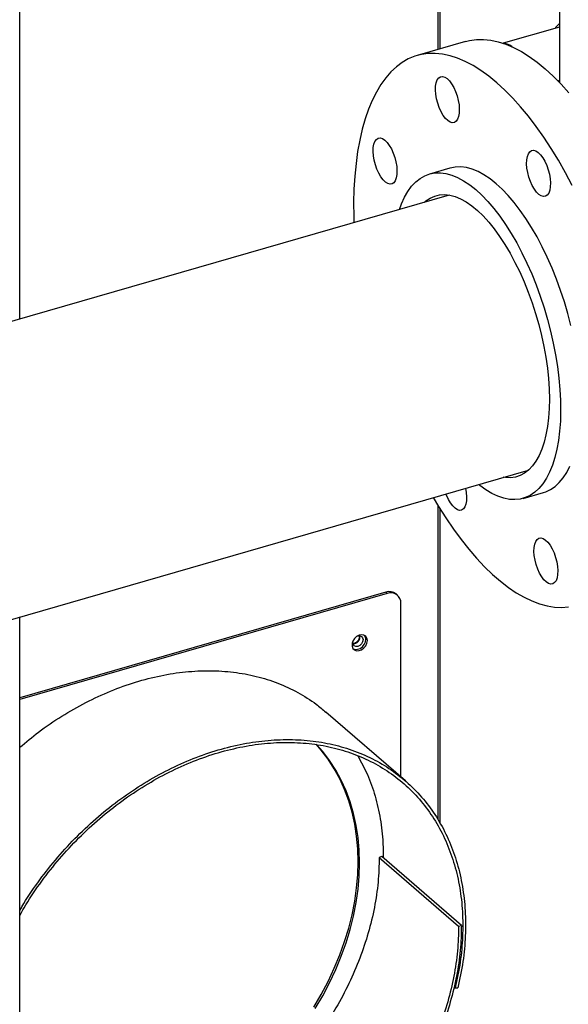
# Model space of a CAD drawing. Extents: x 19.1 to 29.8, y 0.6 to 8.7.
# Drawn here: x 23.6 to 23.8, y 5.3 to 5.6 of the extents above; entities that cross this region are included whole.
import ezdxf

# ---------------------------------------------------------------- set-up
doc = ezdxf.new("R2010")
doc.units = 0
doc.header["$MEASUREMENT"] = 0
doc.layers.get('0').update_dxf_attribs({"linetype": 'CONTINUOUS'})
doc.layers.add('D7', color=7, linetype='CONTINUOUS')

# ---------------------------------------------------------------- blocks, each defined once
blk = doc.blocks.new('A$C4E332C02')
for p, q in [((3.383209081424333, 2.669262060806462), (3.383209081424333, 3.034209655737721)), ((3.520225069776728, 2.817316229755482), (3.520225069776728, 2.757604117811582)), ((3.521027213613415, 2.757835648565971), (3.521027213613415, 2.81546254970764)), ((3.5600925722661, 2.771337279958408), (3.5600925722661, 2.746849738934843)), ((3.560092600793276, 2.764964935747681), (3.541718011613504, 2.759660648743086)), ((3.529361975469378, 2.760241687066555), (3.5135299793236, 2.755671383448267)), ((3.559572526870561, 2.747386421974331), (3.560092654679245, 2.747536569939509)), ((3.524190545961517, 2.718741949155027), (3.517514958509288, 2.716814873048758)), ((3.523989108330703, 2.7099017363809), (3.143162640655525, 2.5999666045675)), ((3.169164137169211, 2.509894714990778), (3.549990604844389, 2.619829846804177)), ((3.548196818260834, 2.610529962481793), (3.554872405713056, 2.612457038588063)), ((3.520225069776728, 2.608335819732037), (3.520225069776728, 2.505328285928793)), ((3.521027213613415, 2.50399371756693), (3.521027213613415, 2.607028856036944)), ((3.503157172054777, 2.579787826686801), (3.383209052236602, 2.545161787053894)), ((3.503655098640152, 2.579356609614646), (3.383209078697426, 2.544586838596269)), ((3.503655098640152, 2.579356609614646), (3.503157172054777, 2.579787826686801)), ((3.507064783047518, 2.578783226954361), (3.506566856462143, 2.579214444026516)), ((3.508165667319503, 2.519233700182941), (3.508165667319503, 2.576148172294353)), ((3.383209081424333, 2.055579877182154), (3.383209081424333, 2.571684136329132)), ((3.492317933360283, 2.563247456048782), (3.492363320174356, 2.563652315733959)), ((3.509630824862818, 2.517964838658822), (3.483589215559412, 2.540517533870998)), ((3.501941153670593, 2.493161624150506), (3.501039006063969, 2.492901196568738)), ((3.501039006063969, 2.492901196568738), (3.527080615367375, 2.47034850135656)), ((3.527982762973998, 2.470608928938328), (3.501941153670593, 2.493161624150506)), ((3.527080615367375, 2.47034850135656), (3.527982762973998, 2.470608928938328)), ((3.525534212940663, 2.450520625438992), (3.525974989189436, 2.45013890201017)), ((3.525974989189436, 2.45013890201017), (3.526848685360378, 2.450166722606295))]:
    blk.add_line(p, q)
at = {"flags": 128}
for points in [[(3.560092604237752, 2.766165972607932), (3.55895702851609, 2.764897745628268), (3.558674699008918, 2.764555608646424)], [(3.529361975469378, 2.760241687066555), (3.530683228674718, 2.760568349346398), (3.532936095921386, 2.760886311075597), (3.535258335561245, 2.760923822938723), (3.537642663248569, 2.760680884935775), (3.540081794637629, 2.760158132143442), (3.542568152053342, 2.759357258099565), (3.545094011155953, 2.758280739603231), (3.547651647605683, 2.756931857884004), (3.550233141509878, 2.755314783278808), (3.552830475199407, 2.753434532893494), (3.55543572878161, 2.751296843587489), (3.558040591257999, 2.748908553019815), (3.560637338288814, 2.74627673171095), (3.563217658875573, 2.743409762673194)], [(3.51875529962058, 2.610812946762037), (3.520479147369912, 2.607918457734403), (3.522888750270262, 2.604112379626693), (3.52534978358473, 2.600496364095227), (3.527854718526456, 2.59708152498207), (3.53039573297923, 2.593878478652549), (3.532964907050385, 2.590897179933769), (3.535554418623697, 2.588146752760839), (3.538156250030056, 2.585635707161394), (3.540762383600331, 2.583371775194132), (3.54336460611249, 2.581362096179502), (3.545954997673881, 2.579612777438335), (3.548525540615373, 2.57812923299941), (3.551068315044297, 2.576916030122582), (3.553575401067988, 2.575976963391074), (3.556039074346678, 2.575314917111516), (3.558451806093508, 2.574931865313952), (3.560805969745175, 2.574829136367123), (3.563094427620626, 2.575006931378649)], [(3.564334428593767, 2.713012329601003), (3.562085570181665, 2.717240903061001), (3.559766997158782, 2.721309860579709), (3.55738594498262, 2.725206564131006), (3.554949649110689, 2.728919074273134), (3.552465638329835, 2.732435938456455), (3.549941734756288, 2.735746106346575), (3.547385662729795, 2.738839459054907), (3.544805342143036, 2.741706428092662), (3.542208595112221, 2.744338249401528), (3.539603732635833, 2.746726539969201), (3.536998479053629, 2.748864229275206), (3.5344011453641, 2.750744479660521), (3.531819651459905, 2.752361554265716), (3.529262015010175, 2.753710435984944), (3.526736155907564, 2.754786954481277), (3.524249798491851, 2.755587828525154), (3.521810667102791, 2.756110581317488), (3.519426339415467, 2.756353519320436), (3.517104099775608, 2.756316007457311), (3.51485123252894, 2.755998045728113), (3.512674630915377, 2.755400671424766), (3.510581041510157, 2.754525747438896), (3.508576966447386, 2.753375919923373), (3.506668516755354, 2.751954829984551), (3.504861705685904, 2.750266774974696), (3.503162008720395, 2.748317047199553), (3.501574754675481, 2.746111626964614), (3.500104832373815, 2.743657330759682), (3.498756739532205, 2.740961811258861), (3.497534680538131, 2.738033335043729), (3.496442468673244, 2.734880941372499), (3.495483428336932, 2.7315144210108), (3.494660492822781, 2.72794419980095), (3.493976302095007, 2.724181222231234), (3.493432909459131, 2.720237184297345), (3.493032026003057, 2.716124247717891), (3.492774825044229, 2.71185517753433), (3.492662186570719, 2.707443098664908), (3.492694355023659, 2.702901749935344), (3.492753754218668, 2.7008848733849)], [(3.519488720792289, 2.744346082014031), (3.519538440118488, 2.74562654480458), (3.519736290770524, 2.746736510673226), (3.520074646185094, 2.747633323635661), (3.520540502093986, 2.748282520196868), (3.521115965406352, 2.748659163012174), (3.521778938643884, 2.748748729994613), (3.522503999928887, 2.748547749391618), (3.523263136307648, 2.748064074984911), (3.524027259285504, 2.747316229844605), (3.524767035926637, 2.746332919437063), (3.525454013283309, 2.74515193082531), (3.526061693936839, 2.743818756669535), (3.526566904867941, 2.742384457135572), (3.526950090786073, 2.74090430506463), (3.527196585223329, 2.739435097481968), (3.5272969038638, 2.738033313874507), (3.527247233425832, 2.736752808745512), (3.527049333885564, 2.735642885215311), (3.526711027359219, 2.734746029914431), (3.526245122562102, 2.734096875691669), (3.525669708137961, 2.733720211707141), (3.525006686012205, 2.733630665893924), (3.524281673615427, 2.733831604158475), (3.523522537236666, 2.73431527856518), (3.52275841425881, 2.735063123705487), (3.522018637617684, 2.736046455282252), (3.521331660261012, 2.737227422724782), (3.520723930719249, 2.738560639219003), (3.520218768676372, 2.73999489641452), (3.519835533870015, 2.741475090823909), (3.519589039432759, 2.74294429840657), (3.519488720792289, 2.744346082014031)], [(3.500297158656274, 2.718438774128082), (3.499791947725171, 2.719873063077433), (3.49940876180704, 2.721353225732988), (3.499162267369783, 2.722822422731038), (3.499061948729313, 2.724224206338499), (3.499111668055505, 2.725504679713659), (3.499309469819323, 2.72661467733614), (3.499647825233893, 2.727511490298575), (3.500113730031011, 2.728160644521336), (3.500689193343376, 2.72853727675203), (3.501352166580908, 2.728626854319081), (3.502077178977686, 2.728425916054531), (3.502836315356447, 2.727942252232436), (3.503600487222528, 2.727194354169072), (3.504340214975429, 2.726211075515366), (3.505027192332101, 2.725030097488224), (3.505634921873863, 2.723696880994003), (3.50614008391674, 2.722262634383098), (3.506523318723097, 2.720782429389097), (3.506769813160354, 2.719313221806436), (3.506870131800824, 2.717911448783585), (3.506820412474625, 2.716630975408426), (3.506622561822589, 2.715521009539779), (3.506284206408019, 2.714624196577345), (3.505818350499126, 2.713975000016138), (3.50524288718676, 2.713598367785442), (3.504579913949229, 2.713508800803003), (3.503854901552451, 2.713709728482943), (3.50309576517369, 2.714193402889649), (3.502331593307609, 2.714941300953012), (3.501591865554701, 2.715924579606719), (3.500904888198029, 2.717105557633861), (3.500297158656274, 2.718438774128082)], [(3.550421132703875, 2.724124647482812), (3.550996547128015, 2.724501311467342), (3.551659569253779, 2.724590836111334), (3.55238458165055, 2.724389919016007), (3.553143718029311, 2.7239062446093), (3.553907841007167, 2.723158378299772), (3.5546476176483, 2.722175067892231), (3.555334595004972, 2.720994079280477), (3.555942275658502, 2.719660905124702), (3.556447486589605, 2.718226626759962), (3.556830672507736, 2.716746453519796), (3.557077166944993, 2.715277267106357), (3.557177485585463, 2.713875483498896), (3.557127815147496, 2.712594957200679), (3.556930013383678, 2.71148497016281), (3.556591609080883, 2.710588199538821), (3.556125704283765, 2.70993904531606), (3.555550289859625, 2.709562360162307), (3.554887267733868, 2.709472835518314), (3.55416225533709, 2.709673773782864), (3.553403118958329, 2.710157427020349), (3.552638995980473, 2.710905293329877), (3.551899219339347, 2.711888603737419), (3.551212241982675, 2.713069592349171), (3.550604561329138, 2.714402766504946), (3.550099350398035, 2.715837044869686), (3.549716164479904, 2.717317218109852), (3.549469670042647, 2.718786425692514), (3.549369351402177, 2.720188188130752), (3.549419021840151, 2.721468714428969), (3.549616921380412, 2.72257863795917), (3.549955227906757, 2.72347549326005), (3.550421132703875, 2.724124647482812)], [(3.507639243457199, 2.705181961635361), (3.508342353928569, 2.707079613121967), (3.509330189430202, 2.709230035715597), (3.510440685491744, 2.711142929042749), (3.511668073302488, 2.71280831181479), (3.513005850728334, 2.714217578742576), (3.514447173417594, 2.715363288844229), (3.515984463695169, 2.716239504152702), (3.517609703891956, 2.716841673285053), (3.519314436344786, 2.717166631442447), (3.521089763396468, 2.717212706256269), (3.522926396283985, 2.716979675449677), (3.524814850691442, 2.716468682160711), (3.526745153420649, 2.715682488972972), (3.528707429049895, 2.714625043946546), (3.530691215498727, 2.713302062771637), (3.532686344016078, 2.711720287845766), (3.534682450297957, 2.709887922242838), (3.536668876711012, 2.707814756728483), (3.538635552280631, 2.705511333575747), (3.540572014926354, 2.702989856841679), (3.542468193673571, 2.700263440859915), (3.544314408653463, 2.697346131409907), (3.546100784444299, 2.694253339685984), (3.547818130059525, 2.691001101374557), (3.549457450065496, 2.687606404777068), (3.55101023791083, 2.684086905025485), (3.552468378149953, 2.680460966420744), (3.553824244219541, 2.676747535417418), (3.55507079621502, 2.672965918346865), (3.556201580890502, 2.669135813171069), (3.55721063388237, 2.665277235390363), (3.558092675262174, 2.661410327520412), (3.558843207313103, 2.657555157984605), (3.559458221200586, 2.653731901052446), (3.559934490301693, 2.649960519301205), (3.560269667981551, 2.646260551923694), (3.560461798711103, 2.64265147460506), (3.560510100278741, 2.639151905676915), (3.560414279355093, 2.635780124763305), (3.560174629269525, 2.632553903426923), (3.55979271444528, 2.629489764246308), (3.5592702948585, 2.62660391226165), (3.558610108249866, 2.623911356452048), (3.557815674571678, 2.62142607908928), (3.556891198211396, 2.619160972230143), (3.555841274662299, 2.61712805999329), (3.554671672735097, 2.615337662374924), (3.553388259016955, 2.613799326694613), (3.551997780083106, 2.612521023164809), (3.550507471391043, 2.611509430675364), (3.548925155056999, 2.610769778024351), (3.547259142079433, 2.610305854502688), (3.545517939009748, 2.610120253340187), (3.543710834610941, 2.61021374721349), (3.541847019869572, 2.610586050338085), (3.53993637020735, 2.61123508813012), (3.537988858822466, 2.612157462929306), (3.536014556689544, 2.613348438122001), (3.534023730336116, 2.614801832295095), (3.533640739970885, 2.615110077350945)], [(3.554872405713056, 2.612457038588063), (3.55560074250922, 2.612696854130622), (3.557183058843272, 2.613436506781634), (3.558673367535327, 2.61444809927108), (3.560063846469177, 2.615726402800884), (3.561347260187318, 2.617264738481194), (3.562516862114521, 2.61905513609956), (3.563566785663618, 2.621088048336413)], [(3.563886221334592, 2.667204311496633), (3.562877168342723, 2.67106288927734), (3.561746383667241, 2.674892994453135), (3.56049983167177, 2.678674611523688), (3.559143965602175, 2.682388042527014), (3.557685825363052, 2.686013981131754), (3.556133037517718, 2.689533480883338), (3.554493717511747, 2.692928177480827), (3.55277637189652, 2.696180415792254), (3.550989996105685, 2.699273207516176), (3.5491437811258, 2.702190516966185), (3.547247602378583, 2.704916932947949), (3.545311139732853, 2.707438409682018), (3.543344464163241, 2.709741832834753), (3.541358037750179, 2.711814998349109), (3.539361931468299, 2.713647363952036), (3.537366802950956, 2.715229138877907), (3.535383016502117, 2.716552120052816), (3.53342074087287, 2.717609565079242), (3.531490438143663, 2.718395758266981), (3.529601983736214, 2.718906751555947), (3.527765350848689, 2.719139782362539), (3.525990023797007, 2.719093707548718), (3.524285291344178, 2.718768749391323), (3.524190545961517, 2.718741949155027)], [(3.51572115170805, 2.707514989946438), (3.516343009947221, 2.708039129322875), (3.517737791044993, 2.708957175015962), (3.519223602020226, 2.709602772809262), (3.520791349662822, 2.709972196919532), (3.522431549656872, 2.71006324574758), (3.524134619910008, 2.709875157201379), (3.525890000565333, 2.709409307280424), (3.527687327318873, 2.708668352722199), (3.529515746984366, 2.707656770817365), (3.531364210822666, 2.706380711225196), (3.533221670094612, 2.704847773696746), (3.5350769782846, 2.703067156259399), (3.536918891100569, 2.701049655216877), (3.538736359803359, 2.698807368780114), (3.540518433430279, 2.696353792328764), (3.542254552124426, 2.693703564380515), (3.543933960476004, 2.690872879390951), (3.545546880839751, 2.687878492800063), (3.547083437793937, 2.684738567801169), (3.548534440352007, 2.681471934418113), (3.549891088633224, 2.678098301197492), (3.551145364968463, 2.674637842408806), (3.552289642794413, 2.671111441490531), (3.553316979982938, 2.66754035234254), (3.554221314393963, 2.663945955880044), (3.554997072769687, 2.660349992895049), (3.555639757393287, 2.656773928979655), (3.556145359430197, 2.653239409664367), (3.556510945586844, 2.649767583002941), (3.556734267004813, 2.646379385356908), (3.556813954813762, 2.643095213272611), (3.556749617907883, 2.639934743542812), (3.55654154961654, 2.636917070806643), (3.556190923257155, 2.634060390011257), (3.555700085464601, 2.631381689458097), (3.555071871755999, 2.628897184771967), (3.554309997636558, 2.62662186376274), (3.553419058599552, 2.624569401748462), (3.552404530126338, 2.622752034540017), (3.551272376580521, 2.621180823056415), (3.550029442313793, 2.619865187601881), (3.548683256113016, 2.618812971373531), (3.547241933423763, 2.618030514553649), (3.545713980797416, 2.617522643725073), (3.544108784773435, 2.617292237902131), (3.542435927444181, 2.617340768345819), (3.541722648221736, 2.617443110954327)], [(3.529349036053077, 2.613871169144829), (3.529593281631918, 2.612412572635188), (3.529693600272388, 2.611010794320032), (3.529643929834421, 2.609730278606428), (3.529446128070603, 2.60862027569164), (3.529107723767808, 2.607723510359957), (3.528641916747148, 2.607074266167999)], [(3.528641916747148, 2.607074266167999), (3.52806640454655, 2.606697681568055), (3.527403382420793, 2.60660814633945), (3.526678370024023, 2.606809079311695), (3.525919233645254, 2.607292753718401), (3.525155110667399, 2.608040604151013), (3.524415334026273, 2.609023925143166), (3.523728356669601, 2.610204908462613), (3.523120676016063, 2.611538077326083), (3.522935389638199, 2.61201966127202)], [(3.559574181994051, 2.586852953359811), (3.559524511556084, 2.585572437646205), (3.559326709792273, 2.584462434731419), (3.558988305489471, 2.58356566410743), (3.558522498468811, 2.582916425207777), (3.557946986268213, 2.582539835315528), (3.557283964142457, 2.582450305379228), (3.556559049522136, 2.582651153674581), (3.555799815366917, 2.583134907465874), (3.555035692389062, 2.583882763190791), (3.554295915747936, 2.584866084182945), (3.553609036167714, 2.586046977533195), (3.553001257737733, 2.587380236365862), (3.552496046806624, 2.588814525315213), (3.552112860888492, 2.590294687970768), (3.551866366451236, 2.591763890261122), (3.551766047810766, 2.593165668576278), (3.55181571824874, 2.59444618958219), (3.552013617789001, 2.595556107820086), (3.552351924315346, 2.596452957828659), (3.552817829112463, 2.597102117343726), (3.553393341313061, 2.59747870194367), (3.554056265662368, 2.597568316556861), (3.554781278059139, 2.597367383584615), (3.555540414437907, 2.596883714470215), (3.556304537415755, 2.596135864037603), (3.557044314056888, 2.595152543045451), (3.55773129141356, 2.593971559726002), (3.558339069843541, 2.592638300893336), (3.558844182998193, 2.591204101913182), (3.559227368916325, 2.589723939257627), (3.559473863353581, 2.588254731674966), (3.559574181994051, 2.586852953359811)], [(3.497159957644634, 2.5639500025524), (3.497023119787279, 2.564730681240746), (3.49662733999439, 2.565347699094477), (3.496015549450199, 2.565734276385017), (3.495254134837957, 2.565848482919566), (3.49442548677353, 2.565677903448943), (3.493619362762352, 2.565241081843519), (3.49292331871068, 2.564585393985107), (3.492412547698557, 2.563781743520422), (3.492142597767085, 2.562917379053816), (3.492142597767085, 2.562085894313506), (3.492412547698557, 2.561377385512504), (3.49292331871068, 2.560868628829162), (3.493619362762352, 2.560614802191348), (3.49442548677353, 2.56064335416233), (3.495254134837957, 2.560951237213217), (3.496015549450199, 2.561505046679108), (3.49662733999439, 2.562244841405026), (3.497023119787279, 2.563090362828717), (3.497159957644634, 2.5639500025524)], [(3.493996822096584, 2.565445758081145), (3.494031963006734, 2.565456283434127), (3.494687870211628, 2.565515140444316), (3.49524394336094, 2.565304145072192), (3.495615505562725, 2.564855332691498), (3.495745992653191, 2.564237051526563), (3.495615505562725, 2.563543475943266), (3.49524394336094, 2.562880142025348), (3.494687870211628, 2.562348097670782), (3.494031963006734, 2.562028266479663), (3.493376055801846, 2.561969409469473), (3.492819982652534, 2.562180404841598), (3.492448420450749, 2.562629217222292), (3.492317933360283, 2.563247456048782), (3.492317933360283, 2.563247456048782)], [(3.496662031059259, 2.564381219624556), (3.496525193201897, 2.565161898312903), (3.496272686710164, 2.565616119619681)], [(3.492497452160336, 2.561256801465113), (3.493121436176978, 2.561046019263504), (3.493927560188155, 2.561074571234487), (3.494756208252582, 2.561382454285373), (3.495517622864824, 2.561936263751264), (3.496129413409015, 2.562676058477182), (3.496525193201897, 2.563521579900873), (3.496662031059259, 2.564381219624556)], [(3.494136119372975, 2.491483460920331), (3.49401172901873, 2.49568292129865), (3.493638981340453, 2.499796122667616), (3.49301914649152, 2.503808867263512), (3.492154426071131, 2.507707268546317), (3.49104778377049, 2.511477998680591), (3.489702945372855, 2.515107907489471), (3.488124652784158, 2.518584603848355), (3.486318240648615, 2.521896037095221), (3.484290059733098, 2.525030830943413), (3.482046968865859, 2.527978179155418), (3.480337596448457, 2.529941244816099)], [(3.49463404595835, 2.491052243848175), (3.494509655604105, 2.495251704226495), (3.494136907925828, 2.499364905595461), (3.493517073076902, 2.503377650191357), (3.492652352656506, 2.507276051474161), (3.491545710355865, 2.511046781608435), (3.49020087195823, 2.514676690417315), (3.48862257936954, 2.518153386776199), (3.486816167233989, 2.521464820023064), (3.484787986318473, 2.524599613871257), (3.482544895451234, 2.527546962083262), (3.480444400470013, 2.529929822712321)], [(3.47959684299785, 2.44384471684257), (3.482046968865859, 2.44800902604724), (3.484290059733098, 2.452251423375261), (3.486318240648615, 2.456557188020992), (3.488124652784158, 2.460911553800584), (3.489702945372855, 2.46529947781041), (3.49104778377049, 2.469705787091737), (3.492154426071131, 2.474115479794627), (3.49301914649152, 2.478513085306473), (3.493638981340453, 2.482883691719252), (3.49401172901873, 2.487212099060611), (3.494136119372975, 2.491483460920331)], [(3.480094769583232, 2.443413499770414), (3.482544895451234, 2.447577808975085), (3.484787986318473, 2.451820206303104), (3.486816167233989, 2.456125970948836), (3.48862257936954, 2.460480336728429), (3.49020087195823, 2.464868260738254), (3.491545710355865, 2.469274570019581), (3.492652352656506, 2.473684262722472), (3.493517073076902, 2.478081868234318), (3.494136907925828, 2.482452474647097), (3.494509655604105, 2.486780881988455), (3.49463404595835, 2.491052243848175)]]:
    blk.add_lwpolyline(points, dxfattribs=at)
for centre, radius, start, end in [((3.541693469764276, 2.755199511032103), 0.004425210918725685, 47.94165631827017, 88.241231856743), ((3.504349653942626, 2.576454327176283), 0.003540371737470031, 51.22507865577779, 109.6834878224274), ((3.504861010472759, 2.576277134843552), 0.0033071722383052, 357.7651954147927, 111.3851418702231), ((3.492462482183498, 2.565101454341445), 0.002251502708726351, 267.5864807624649, 10.62710777020109)]:
    blk.add_arc(centre, radius, start, end)
for points, knots in [([(3.464209581847648, 2.991669000419972), (3.463288303356087, 2.992467290622391), (3.459592016461585, 2.995670132803383), (3.453288562296123, 3.001131997393097), (3.445467029591249, 3.007909092438161), (3.43814907291322, 3.014249649021952), (3.431503600621468, 3.020007254044453), (3.425503996297145, 3.025205149792749), (3.420123490470253, 3.029866456731783), (3.415166513622609, 3.034160716172732), (3.410633064027344, 3.038087998560387), (3.406441041565827, 3.041719245691895), (3.399019616010023, 3.048147933305589), (3.388133752798645, 3.057576574635529), (3.373630497445404, 3.070136695597305), (3.359437289284458, 3.082426248358171), (3.345645836501319, 3.094365580654233), (3.332347101875527, 3.105876316914895), (3.319005691072903, 3.117421411015014), (3.305466249002002, 3.129135547880864), (3.291560156609314, 3.141162587365788), (3.279806072898346, 3.151338423945642), (3.270349770080855, 3.159542745511194), (3.263444327558815, 3.165543104452484), (3.256774615964403, 3.171334106046626), (3.250909194473238, 3.176409351964736), (3.245855320065907, 3.180772274016371), (3.241529569070366, 3.184470245193731), (3.23753520503444, 3.187939801579601), (3.233546141212571, 3.190996252544948), (3.229450088612019, 3.193813935607567), (3.22508356440575, 3.196535429434778), (3.22005180556458, 3.199357015249985), (3.214259808026995, 3.202255244726134), (3.208049437382705, 3.205000708137364), (3.201488661636219, 3.207557100053549), (3.194662691610425, 3.209898643642163), (3.187182330495517, 3.212123711617659), (3.179041510021896, 3.214178849473265), (3.170338712882476, 3.215996973411809), (3.161254849822335, 3.217519251678857), (3.151990415664557, 3.218702882336125), (3.142673741787334, 3.219539920078451), (3.133379513812926, 3.220036356139881), (3.124175350266853, 3.22019600246977), (3.115123107032304, 3.220034520473373), (3.105551392667778, 3.219530686132468), (3.095585084171098, 3.218614230351337), (3.085384157765731, 3.217245651868389), (3.075790309230683, 3.21554243824284), (3.066826275232501, 3.213580577147088), (3.050650964958407, 3.209138379430933), (3.028254303838835, 3.202551186952232), (2.999057391005451, 3.194096388338684), (2.963362059891416, 3.183709913827184), (2.919863376500466, 3.171094102375699), (2.824650772040265, 3.143512978321167), (2.691650947218484, 3.105121516698047), (2.52093538762324, 3.055956748679439), (2.306753619875948, 2.994292843565269), (2.042966563876327, 2.918096698899175), (1.820700923515695, 2.853935844016921), (1.689957967899069, 2.816195675767501), (1.650689822031218, 2.804857192825664), (1.61133491282321, 2.793481364232359), (1.580638158218605, 2.784622695668913), (1.558635344459759, 2.778271173497553), (1.545310256956384, 2.774474535609116), (1.534303440603303, 2.771165638408009), (1.525038899121931, 2.768792676477159), (1.51764264974021, 2.767214623778481), (1.509840932154738, 2.765848025059877), (1.501649737995415, 2.764730071561537), (1.493109322510477, 2.763888545971666), (1.484263165496628, 2.763356677665652), (1.475164180791097, 2.763155016649537), (1.465878532501137, 2.763301763725783), (1.456491010348905, 2.763821140958981), (1.447097453895211, 2.764719265066637), (1.437802256473361, 2.766006462755424), (1.428719871171957, 2.767672312539588), (1.420082667953167, 2.769666447789262), (1.412118331726433, 2.771910834163917), (1.40497977125419, 2.774294168470657), (1.398672113152415, 2.776743780013467), (1.393148807696349, 2.779199203862156), (1.388244751831415, 2.781660976461822), (1.383936263931041, 2.78408995663086), (1.380191386965222, 2.786456664020894), (1.376999159869861, 2.788706874542923), (1.374143955473592, 2.790936252500996), (1.371471425812416, 2.793292162073527), (1.368615861675899, 2.795777491151139), (1.365168952314413, 2.798776166297497), (1.361061669753063, 2.80233715149954), (1.356237218138126, 2.806512125557457), (1.351098750058355, 2.810952774770849), (1.345300129179584, 2.81596091875952), (1.338820825000184, 2.821557679467777), (1.331668892446082, 2.827743793370599), (1.324278062481433, 2.83415663963823), (1.316761158969264, 2.840697801351009), (1.309157982588559, 2.84731318252803), (1.303096033498505, 2.852557160120577), (1.298704799540086, 2.85635334149587), (1.296143638903928, 2.858525683310102), (1.2939591434241, 2.860508567086171), (1.292174595757082, 2.862237358828001), (1.290854209190815, 2.863577961118992), (1.289925515040981, 2.864552125134041), (1.289188720253875, 2.865340591646646), (1.288339024359704, 2.866269066953773), (1.287230219369448, 2.867514185229656), (1.285802168894431, 2.869173866097331), (1.284042307685986, 2.871309203540607), (1.281998964017372, 2.873917449205394), (1.279829535910963, 2.876843676353915), (1.277664791949245, 2.879926046187618), (1.27557733320247, 2.883055958049523), (1.273207561100914, 2.886787757100455), (1.270607398627426, 2.891131949835147), (1.267837144049956, 2.896081149779731), (1.265401324538949, 2.900716712108537), (1.263235728165462, 2.90507425158955), (1.261165385110324, 2.90945382213857), (1.258926069134386, 2.91445522849641), (1.256642582587688, 2.919896248893018), (1.254371778218101, 2.925689004435812), (1.252168051977531, 2.931719312676461), (1.249924603426017, 2.938361679364986), (1.247692543139976, 2.945595847990456), (1.245529797368846, 2.95338101627938), (1.243492855578182, 2.961652864211048), (1.241641919326526, 2.97033284024724), (1.24004530852612, 2.979329320770576), (1.238758419911644, 2.988543298734083), (1.237898346032146, 2.997323888578439), (1.237408863217919, 3.005610707423314), (1.237298901197871, 3.013371071821547), (1.23734209345065, 3.021295517427908), (1.237332587385492, 3.029620107279117), (1.237330993933217, 3.038284961879638), (1.237325158398022, 3.044178943970703), (1.237322185901132, 3.047181212463279)], [0, 0, 0, 0, 0.001853271109368897, 0.00743556023098192, 0.01268005696370934, 0.01758672854002489, 0.02215554219934925, 0.02604677254440818, 0.02965400828703949, 0.03297715114139987, 0.03601616834920378, 0.0387713875453654, 0.04140731459532097, 0.05094036506607915, 0.06066003678551578, 0.07056501931926908, 0.07946966488416818, 0.08837680074852372, 0.09728698401822271, 0.1062726895707472, 0.1155707481951339, 0.1251583954846374, 0.1298172064422866, 0.1345217944419807, 0.1390097595347356, 0.1431581403076445, 0.1461861626504344, 0.1490108240876885, 0.1516306068257001, 0.154071774344464, 0.1561768731432985, 0.158447029672133, 0.160931393531572, 0.1636325529643033, 0.1665513378420806, 0.1691500461653041, 0.1718977238533345, 0.1747906328698736, 0.1778263023987784, 0.1810007960350401, 0.1842173261646979, 0.1874136760160176, 0.1905808360269964, 0.1937102826083618, 0.196794736262753, 0.1998295688919251, 0.202810693792705, 0.2064670236917447, 0.2100096905528824, 0.2134196421858576, 0.2166903666224615, 0.2198239677579805, 0.2319141919454788, 0.2427489877559794, 0.2537160115582416, 0.2734697567615488, 0.2933474512755745, 0.3644043707139476, 0.4278542137236754, 0.4913084413781431, 0.6127409913642656, 0.7341255246548255, 0.7493074395004535, 0.7645024273899486, 0.7797125857847707, 0.7950025972948424, 0.8001415114878754, 0.8052918112585671, 0.8104509385189533, 0.8130804592460611, 0.815775579013321, 0.8185469092420431, 0.8213917508447072, 0.8243046348687086, 0.8272860297127053, 0.8303352776434801, 0.8334490514090481, 0.8366182109326393, 0.8398310139962307, 0.8430761555333655, 0.8463427066803263, 0.8496046246884779, 0.8527109900125102, 0.8556235027013229, 0.8583410120835109, 0.8608627943335581, 0.8631903479202029, 0.8654793926876587, 0.8675580059451452, 0.8694405462440584, 0.8712280494479979, 0.8730905222788509, 0.8750583877766379, 0.8771359123365359, 0.8801739306595927, 0.883422780004286, 0.8868709685568018, 0.8905073159862419, 0.8950700720265662, 0.899868209948717, 0.9048394042367568, 0.9098957960373705, 0.9150295669934322, 0.9202356774558635, 0.9222192191333494, 0.9239750644355237, 0.9254644521491092, 0.9266900476244417, 0.9276439926998826, 0.9281992056418509, 0.9286317009714617, 0.9292157679782952, 0.9299948556618923, 0.9309718144382408, 0.9322280926495073, 0.9337153376225766, 0.9353107255228815, 0.9368679213767629, 0.9383857576823248, 0.9398631193934842, 0.9420988971676826, 0.9442244694175514, 0.9462332452938755, 0.947848875910683, 0.949473425028473, 0.9513835112394246, 0.9535948190083198, 0.9555796988576284, 0.9577539412527489, 0.9601140674548629, 0.9626542387222639, 0.9653646162009595, 0.9682323530167377, 0.971241350306412, 0.9743780296928843, 0.9776319448063904, 0.980992003594893, 0.9838688514689258, 0.9868218147958359, 0.9899101609010443, 0.9931398645403663, 0.9965055936331271, 1, 1, 1, 1]), ([(1.216489163926862, 3.047129703934857), (1.21648543701729, 3.043377006125411), (1.216478152554714, 3.036042138936308), (1.216480989086168, 3.025277774621723), (1.216469104319025, 3.015009934581803), (1.216554705738922, 3.005035554962753), (1.217201139929905, 2.994957890218703), (1.218238776803727, 2.984961586502004), (1.219582777647094, 2.975571383531216), (1.221109362022116, 2.96693190699666), (1.222724164778196, 2.959117996912122), (1.224448569448693, 2.951780901359586), (1.226228283478608, 2.944970620394455), (1.228024593062099, 2.938689126676301), (1.229863306670321, 2.932739355525305), (1.231802926402729, 2.926888533312987), (1.234160479988763, 2.920245001708379), (1.237022543571978, 2.91279494764298), (1.240469459604796, 2.904601368946147), (1.244253846645808, 2.896380130007597), (1.248370733553344, 2.888224834569101), (1.252800609929231, 2.880242236426284), (1.256899071763694, 2.873540659605404), (1.260427097193016, 2.868223689424438), (1.263177677524745, 2.864321414829014), (1.265631057595044, 2.861025558270319), (1.267779785512346, 2.858277526302761), (1.269613266786003, 2.856033133738068), (1.271135170747463, 2.854239227041059), (1.272458410103187, 2.852727530375287), (1.273752139655123, 2.851291361852054), (1.275527812081403, 2.849381577027181), (1.277952742954447, 2.84690216169879), (1.281108429372782, 2.843918139234454), (1.284747991936438, 2.840784297387832), (1.288525360835045, 2.837487689757612), (1.292388569610594, 2.834143790191451), (1.29626888694817, 2.830789194438987), (1.300335432947801, 2.827280884806637), (1.304973435888797, 2.823282832586498), (1.309953392033755, 2.818989706067752), (1.315149313784872, 2.814502425435336), (1.319960594556534, 2.810336448167586), (1.32440166499002, 2.806485153388271), (1.328803426904223, 2.802664114909155), (1.333327858519795, 2.798734943579884), (1.338229121637092, 2.794479077637034), (1.343406516310687, 2.789988482184764), (1.348499233489477, 2.785579650670028), (1.353477340387315, 2.781285213860051), (1.358208716512095, 2.77720841533321), (1.363010091854889, 2.773121995558109), (1.368370706693923, 2.769279133496566), (1.374068778981126, 2.765699422661187), (1.380035788402687, 2.76243319792302), (1.386069962084044, 2.759527197322023), (1.392146178334876, 2.756934675404981), (1.398458139946356, 2.754544656813446), (1.405246446820506, 2.75227818891414), (1.412739277588983, 2.750103776790953), (1.420960467830781, 2.748077942263292), (1.429908224578597, 2.746259807981142), (1.438986658451142, 2.744801178235672), (1.448068189229843, 2.743699286679355), (1.457029128273504, 2.742930984370463), (1.466329331654308, 2.742467620180826), (1.475788767009426, 2.742345437992607), (1.485203567073455, 2.742567193656974), (1.49485373478386, 2.743139557468382), (1.504611931011716, 2.744093899122124), (1.514354738658405, 2.74544459280866), (1.523535363604076, 2.747109667761221), (1.532140057249514, 2.749025770517514), (1.540131659027644, 2.751223561529825), (1.551213561937601, 2.754448476353181), (1.565525347799735, 2.758574511507307), (1.587658422927298, 2.764982443139425), (1.614367213990697, 2.772684467782019), (1.654171465318363, 2.784163460600423), (1.702548383518653, 2.798123698679102), (1.808269048680003, 2.828648447701637), (1.955607539609275, 2.871192632136623), (2.144573930020201, 2.925701531638268), (2.335516602044947, 2.980824677307571), (2.535589060241008, 3.038732164490073), (2.745020943643588, 3.099329528432946), (2.89806021645127, 3.143439182360396), (2.99432276037318, 3.171064327848068), (3.023156615376649, 3.179319204901567), (3.04146750393182, 3.184588358615136), (3.049316820663776, 3.186858132182039), (3.057176125564879, 3.189120952797643), (3.065000320799747, 3.191449664163827), (3.072677202227624, 3.19349740738722), (3.080320891174296, 3.195168369124041), (3.087837793296096, 3.196527705236488), (3.095673754563727, 3.197641452024033), (3.103797914907801, 3.1984951273062), (3.112141210563024, 3.199066910761437), (3.12055912424875, 3.199345023170445), (3.128890321833708, 3.199331194201139), (3.137005466119767, 3.199036852524987), (3.144841404969014, 3.198486294349799), (3.152348012055789, 3.197707437576663), (3.159484792420415, 3.196725733624872), (3.16664174538969, 3.19550012206799), (3.173724488957674, 3.194029567894763), (3.180630362623582, 3.192319756525437), (3.18694168658439, 3.190505128943772), (3.192872845641666, 3.188562605892244), (3.198905847031519, 3.186316778574111), (3.205140089137352, 3.183643631742692), (3.211461449347354, 3.180482259851415), (3.217503428980358, 3.176910174057158), (3.22318056339131, 3.172934434052452), (3.228219646808441, 3.168511955220723), (3.233452923985347, 3.163930631508085), (3.238847316093583, 3.159239517494862), (3.244314460944032, 3.154502316105462), (3.253142836787042, 3.146872972917102), (3.26522207765862, 3.136444185256325), (3.280477889245347, 3.123222740455217), (3.295394793120707, 3.110287510709122), (3.308998937547969, 3.098495413511873), (3.321319392078465, 3.087818000077538), (3.332311346132961, 3.078293652452448), (3.342944993739863, 3.069081252764715), (3.350956451695311, 3.06214153388437), (3.356468212326504, 3.057367462572118), (3.359605551416493, 3.054650109418851), (3.362699808994527, 3.051970215363912), (3.365776022511376, 3.049306048475264), (3.368952992757599, 3.046554697533599), (3.372358420705119, 3.043605620686419), (3.376236926928726, 3.040246966798051), (3.380621271448881, 3.036450342961086), (3.385535604371526, 3.032195145723985), (3.390861605795564, 3.027583568955306), (3.396599512200559, 3.022615599370386), (3.402749570795628, 3.017291113818782), (3.409311793506916, 3.011609970344463), (3.416286359221743, 3.005572161516008), (3.423673399685356, 2.99917754691235), (3.431472853960884, 2.992426161245463), (3.439632279805984, 2.985363465778375), (3.446976518541149, 2.979006541631593), (3.451583496056649, 2.975019019468723), (3.453368158716685, 2.973474322997729)], [0, 0, 0, 0, 0.004306658185889297, 0.00841761512021038, 0.01234446706338196, 0.01610285390378723, 0.01977467331548143, 0.02333957226695128, 0.02675763325792248, 0.02960154595195568, 0.03229083367399911, 0.03481225631234751, 0.03715743658022395, 0.03932098064912568, 0.04132945770751296, 0.04337474261107944, 0.04548917160242274, 0.0484121321196317, 0.05144779552994984, 0.05458847266485111, 0.05782568031178555, 0.06115040893014943, 0.06454196138705376, 0.06666118643891694, 0.06854823816461528, 0.07020712133185016, 0.07164274693190784, 0.07286065013920062, 0.07385004068738493, 0.07464215415985798, 0.07544103264688702, 0.07636677929747097, 0.07810065987146919, 0.0801538011950485, 0.08252456147987673, 0.08523447344430965, 0.08759868557838142, 0.09016651880878261, 0.09293219638632429, 0.09569053690134066, 0.09940458441032393, 0.1028574846913881, 0.1060572233334884, 0.1090139172964352, 0.1117346575676776, 0.1148591827183914, 0.1180750167057232, 0.1214801768380183, 0.1250878659618763, 0.1280740670648224, 0.1311955770319541, 0.1342898789759467, 0.1373159644321543, 0.1403382864153559, 0.1432245030610781, 0.1459565745007321, 0.1485243257347075, 0.151029597362881, 0.1537045023185867, 0.1565561863781321, 0.1595829555722107, 0.1627805139218867, 0.1661423679000085, 0.1690632011581618, 0.1720853037950337, 0.1752015050591111, 0.1783801496360805, 0.181519803294355, 0.1845996695638831, 0.1880709301350299, 0.1914328382916483, 0.1946790930266156, 0.1978078199815521, 0.200819768107083, 0.2037710208394366, 0.2105956436590853, 0.217288220965264, 0.2292568289690218, 0.2413354208767908, 0.263125722189234, 0.2849996124135818, 0.3631656592053441, 0.4329287918186242, 0.5026829293428247, 0.5832019630401833, 0.6637276436558187, 0.7442798619266764, 0.759377125008371, 0.7744392191456942, 0.777455190111804, 0.7804744485545568, 0.7834943019999017, 0.7865119124888792, 0.789567992056869, 0.7921760855596721, 0.7948352256946082, 0.797543297718055, 0.8003023573711946, 0.8031155994232863, 0.8059421518584478, 0.8087147698077772, 0.8114227263260599, 0.8140569319417492, 0.8166107725290381, 0.819078967592353, 0.8214571065608032, 0.8241856180803754, 0.8267712720162679, 0.8292092429692176, 0.831534770999287, 0.8339641126202539, 0.8368407610488527, 0.8398713970345031, 0.843043909647533, 0.8463503069591459, 0.8497998491524655, 0.853404692207143, 0.8570861470319561, 0.8607835695164398, 0.8644817581472103, 0.874896434912268, 0.8850405240859284, 0.8949625523385805, 0.9046972021556555, 0.9122151246619512, 0.9195691196430938, 0.9266480157466287, 0.9334466740645481, 0.9355629628659863, 0.9376504993307551, 0.9397091858836495, 0.9417390875774679, 0.9437903908951858, 0.9460499209523237, 0.9485354365443858, 0.9515305904976101, 0.95479934698058, 0.9583418360960536, 0.9621581228979044, 0.9662483374959286, 0.9706125124148735, 0.9752507452355257, 0.9801631010161053, 0.9853495472277787, 0.9908101489280807, 0.9964400121328663, 1, 1, 1, 1]), ([(3.494584879466238, 2.565497193777822), (3.494597176155104, 2.565435674221938), (3.494640717601072, 2.565217839124377), (3.494534265242102, 2.56470377360754), (3.494231393489791, 2.564079057089506), (3.493758186046733, 2.563525155911443), (3.493197102008793, 2.563132232911543), (3.492689801938013, 2.562936729683648), (3.492447811455349, 2.562943254822621), (3.492361177978253, 2.562945590846217)], [0, 0, 0, 0, 0.06803249839262726, 0.240896828849321, 0.4094307193522009, 0.5768694181933198, 0.743453712731519, 0.9081554916584108, 1, 1, 1, 1]), ([(3.383209078697426, 2.528966788710994), (3.385246041860874, 2.530661700538865), (3.389688451615797, 2.534358131074764), (3.396977068225894, 2.539268590609085), (3.404885252018609, 2.543789958304213), (3.412992217919687, 2.547529324879202), (3.42119922841961, 2.550471094153182), (3.429424699736003, 2.552575670152053), (3.437582160533871, 2.553825317322587), (3.445586142565539, 2.554202575182644), (3.453354646638843, 2.553707481451072), (3.460802826486294, 2.552338075463546), (3.467864242487884, 2.550123122006843), (3.474426464815551, 2.54703902245277), (3.479689302705289, 2.543814676683976), (3.482490469610347, 2.541332651251153), (3.483512074910863, 2.54042743909346)], [0, 0, 0, 0, 0.06300394688074046, 0.1374052085203565, 0.2118263012426341, 0.2862683803269236, 0.3607298270218567, 0.4352127398857516, 0.5097154001852012, 0.5842387398742681, 0.6587819320653425, 0.7333459161268419, 0.8079301764264329, 0.8825344568626454, 0.957159489039948, 1, 1, 1, 1]), ([(3.383209071979671, 2.475431797642902), (3.383445308705213, 2.475863568593113), (3.385170219907245, 2.479016196733495), (3.389043881310805, 2.48461798482786), (3.394806429185813, 2.492115472804846), (3.401196468752346, 2.499128955406816), (3.408065799688124, 2.505616425121675), (3.415364573949567, 2.511502481126776), (3.423011719034577, 2.516726411657874), (3.430928726503211, 2.521234443953835), (3.439033327697075, 2.524977385872797), (3.44724096995828, 2.527918194293508), (3.455466279823099, 2.530023037030851), (3.463623754407337, 2.531272578459655), (3.471627842854609, 2.531649992503349), (3.479395907295, 2.531154379611544), (3.486845739898378, 2.52978689481196), (3.493900982171446, 2.527564773052967), (3.500486255350197, 2.524507435611673), (3.506534484764906, 2.520649264077335), (3.511980455823384, 2.516027305290234), (3.516769148236193, 2.510691788093275), (3.520848191092171, 2.504695652572521), (3.524176580492686, 2.498102880237393), (3.526718001170295, 2.490980505724675), (3.528445448758397, 2.48340335170798), (3.529344704316308, 2.475449573776791), (3.529386769148644, 2.467201616308554), (3.528644755009253, 2.458747599221815), (3.527447432850451, 2.453027290034415), (3.526848685360378, 2.450166722606295)], [0, 0, 0, 0, 0.005822377416518623, 0.04251279730215792, 0.0792141029860505, 0.1159243762411411, 0.1526456018031914, 0.1893764419728333, 0.2261175869361088, 0.2628685249683025, 0.2996298265743381, 0.3364006923755845, 0.3731821586909653, 0.4099733767682973, 0.4467748068290679, 0.4835860405361486, 0.5204075417724151, 0.5572390559061329, 0.594080456468193, 0.6309321047426014, 0.6677934392624933, 0.7046653497883172, 0.7415468273108323, 0.7784388002180002, 0.8153402126948028, 0.8522523296486928, 0.8891737868586976, 0.9261062314822589, 0.963047782831665, 1, 1, 1, 1]), ([(3.383209071979671, 2.47379401953763), (3.383681561705323, 2.474665173004151), (3.385615553544497, 2.478230972646861), (3.389702124999701, 2.48420685003581), (3.395412034491024, 2.491615272331577), (3.401726954598722, 2.498551431886924), (3.408519894049654, 2.504965954363524), (3.415736383441548, 2.510786203069708), (3.423297712181828, 2.515951684636848), (3.431125823561985, 2.520409443565945), (3.439139562719014, 2.524110588871391), (3.447255154783839, 2.52701877282281), (3.455388281058568, 2.529100173557539), (3.463454366492741, 2.530336000437345), (3.471368875978648, 2.530709426943746), (3.479050068085471, 2.53021967146401), (3.486416605051545, 2.528867759791606), (3.493392991992692, 2.52667073518135), (3.49990466861086, 2.523647780916443), (3.505885546043615, 2.519833151578606), (3.511270697417928, 2.51526296464311), (3.516006070858211, 2.509987298365358), (3.520039813567173, 2.504058448714414), (3.52333125669702, 2.497539480985929), (3.525844449338571, 2.490496785938833), (3.527552871663325, 2.483004330559261), (3.528442301058604, 2.475139467818378), (3.528484173813276, 2.466983622091647), (3.527750731623982, 2.458624027966187), (3.526566957697838, 2.452967537097146), (3.525974989189436, 2.45013890201017)], [0, 0, 0, 0, 0.01179013765828113, 0.04825931396136855, 0.08473845741659831, 0.1212278256826866, 0.1577271801179508, 0.1942364429207712, 0.2307559268574186, 0.2672857433026006, 0.3038256135650373, 0.3403755255825515, 0.3769352257861772, 0.4135052650783377, 0.4500856453105337, 0.4866759272757971, 0.5232763591923515, 0.5598866551604548, 0.5965071584717144, 0.6331378659110901, 0.66977859373546, 0.7064295445535714, 0.7430905129348164, 0.779761490105441, 0.8164427840364776, 0.8531338804044073, 0.8898354711550589, 0.9265468120458143, 0.9632683461340378, 1, 1, 1, 1]), ([(3.494032077933618, 2.526200504670562), (3.495124631643165, 2.524170580579885), (3.49736529022065, 2.520007520415693), (3.499798808131253, 2.513043422557828), (3.501491381048119, 2.50555241550944), (3.502347860758405, 2.498793306266286), (3.502306455723811, 2.494462222694436), (3.502291123264939, 2.492858404188182)], [0, 0, 0, 0, 0.2095685271321248, 0.4297926168663077, 0.6500755576526385, 0.8704215037377075, 1, 1, 1, 1]), ([(3.501039006063969, 2.492901196568738), (3.500967241015445, 2.490205718972952), (3.50082369163902, 2.48481403965277), (3.499573785193334, 2.476507350300079), (3.497577041087247, 2.468147543332058), (3.494782331922003, 2.459799991957302), (3.491235427079069, 2.451557735643441), (3.486970131819085, 2.443504664704592), (3.482029701963548, 2.435725934065784), (3.476466692334085, 2.42830171125669), (3.470337314343226, 2.421310546788836), (3.463706142614654, 2.414824632879844), (3.456641363462332, 2.408912545965999), (3.449216682231906, 2.403635718606984), (3.441509138725692, 2.399049692547072), (3.433598810889855, 2.395202659195731), (3.425568212827422, 2.39213512027885), (3.417500393883536, 2.389878861287434), (3.409481343064577, 2.388461022852243), (3.401587335339947, 2.387882982445712), (3.393928228634444, 2.388206450899667), (3.387762895080712, 2.389043738213117), (3.384328629553337, 2.39008281558131), (3.383209078697426, 2.390421548841053)], [0, 0, 0, 0, 0.04868736367035331, 0.09738780699420287, 0.1461016463912279, 0.1948293661364822, 0.2435710483807326, 0.2923259157514074, 0.3410944690781615, 0.3898764886097544, 0.4386727009062433, 0.4874819852201424, 0.5363054397553012, 0.5851420230880219, 0.6339923935073436, 0.6828563794762786, 0.7317342671591568, 0.780625294680657, 0.8295302388246626, 0.8784486592505224, 0.9273808003264072, 0.9763265575996682, 1, 1, 1, 1]), ([(3.527982762973998, 2.470608928938328), (3.527910072350984, 2.467882506440802), (3.527764670813319, 2.462428900362912), (3.526500175454586, 2.454026830543585), (3.524480229162243, 2.445571050273451), (3.5216532864751, 2.437127788679003), (3.518065519468628, 2.428791045044917), (3.513751100220361, 2.420645763828743), (3.508753883479265, 2.41277788373531), (3.503126869188115, 2.40526883750645), (3.496927178888797, 2.398197676662359), (3.490219939394869, 2.391637734695925), (3.483074102938083, 2.385658184437941), (3.475564425596708, 2.380321135172546), (3.46776856376809, 2.375682835581088), (3.459767769795448, 2.371792183969679), (3.451645195618383, 2.368689396217819), (3.443485521056623, 2.366408523111405), (3.435373553209871, 2.364972054490655), (3.427394120303333, 2.36439725649928), (3.419630085938905, 2.364688884032158), (3.412162671516093, 2.365845916907058), (3.405070755660617, 2.367856304921563), (3.398422254373585, 2.370694624468773), (3.392313599814003, 2.374357928662848), (3.387177688848887, 2.378335643771445), (3.384397579017559, 2.381392900857603), (3.383209071979671, 2.382699889352303)], [0, 0, 0, 0, 0.04027738472722316, 0.08056601291591177, 0.1208658395363104, 0.1611766960677127, 0.2014980685543631, 0.241831847325678, 0.2821756243974228, 0.3225312612243168, 0.3628972906219481, 0.4032752175415064, 0.4436637377629842, 0.4840641143352046, 0.5244745075561035, 0.5648974437779671, 0.6053302697901839, 0.6457753393727488, 0.6862304889995721, 0.7266976056859902, 0.7671752412615982, 0.8076645084222936, 0.8481644316512679, 0.888676199166388, 0.9291982714641049, 0.9697320042137836, 1, 1, 1, 1]), ([(3.527080615367375, 2.47034850135656), (3.52700885031885, 2.467653023760773), (3.526865300942426, 2.462261344440591), (3.525615394496739, 2.453954655087907), (3.523618650390645, 2.44559484811986), (3.520823941225444, 2.437247296745198), (3.517277036382339, 2.429005040430989), (3.513011741122995, 2.420951969493434), (3.508071311265084, 2.413173238849796), (3.502508301644447, 2.405749016058735), (3.496378923620654, 2.398757851523555), (3.489747752015056, 2.392271937865933), (3.482682972403595, 2.386359850013568), (3.475258292887411, 2.381083026158604), (3.467550742980883, 2.376496987015903), (3.459640439041365, 2.372650002510745), (3.451609751759165, 2.369582281220794), (3.443542265925089, 2.367326703135174), (3.435521971400405, 2.365906322455931), (3.427632607184137, 2.36533777378952), (3.419956163408891, 2.365625803745813), (3.412573010497667, 2.366769581974487), (3.40556071314991, 2.368756681761703), (3.3989883453213, 2.371564116662576), (3.39294377287677, 2.375180791537398), (3.387601004306454, 2.379349407142138), (3.384620130083476, 2.382643380253217), (3.383209071979671, 2.384202650153391)], [0, 0, 0, 0, 0.04002937997300881, 0.08006951366896022, 0.120120661239208, 0.1601832208410702, 0.2002572600165948, 0.2403421396319349, 0.2804382714551352, 0.3205454748129115, 0.3606643470624917, 0.4007939667568396, 0.4409352368082482, 0.4810873009874668, 0.5212507005212142, 0.5614252943766075, 0.6016113178299036, 0.6418081444886587, 0.682016413002717, 0.7222357613363897, 0.7624663904023082, 0.802708214322445, 0.8429611494535943, 0.8832253968693472, 0.9235006950322922, 0.9637874810759295, 1, 1, 1, 1])]:
    blk.add_open_spline(points, degree=3, knots=knots)

msp = doc.modelspace()

# ---------------------------------------------------------------- block references
at = {"layer": 'D7', "color": 7, "linetype": 'CONTINUOUS'}
msp.add_blockref('A$C4E332C02', (20.26678638286822, 2.806418385560153), dxfattribs=at)

doc.saveas('drawing.dxf')
